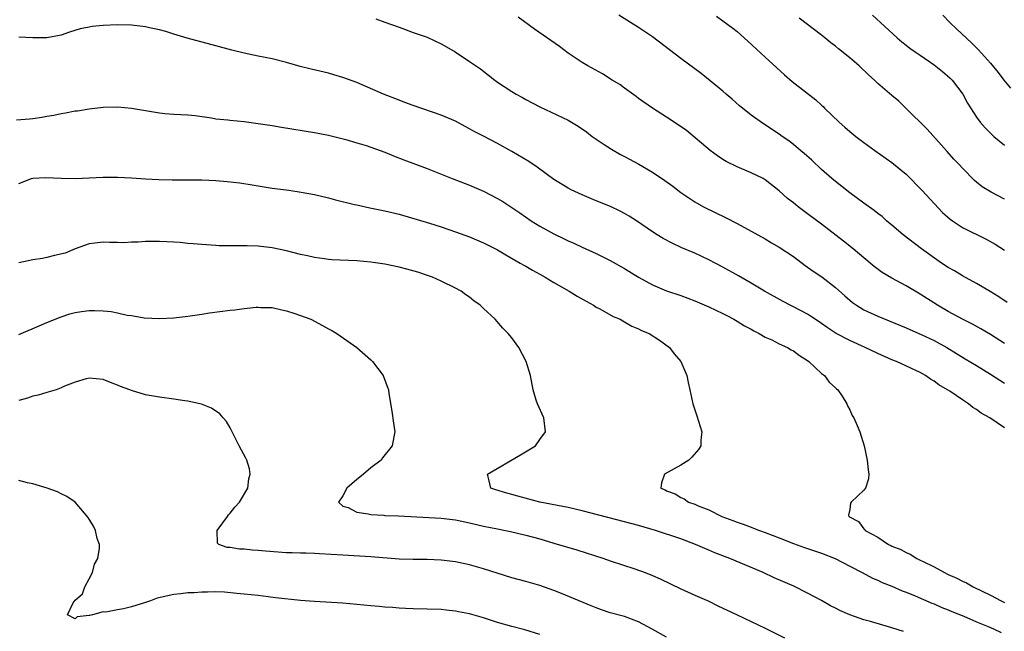
# Model space of a CAD drawing. Units: inches. Extents: x 2613000 to 2616000, y 1488000 to 1491000.
# Drawn here: x 2613337 to 2613477, y 1488225 to 1488312 of the extents above; entities that cross this region are included whole.
import ezdxf

# ---------------------------------------------------------------- set-up
doc = ezdxf.new("R2010")
doc.units = ezdxf.units.IN
doc.header["$MEASUREMENT"] = 0
doc.layers.add('LD26131488_2ft', color=16, linetype='Continuous')

msp = doc.modelspace()

# ---------------------------------------------------------------- linework, layer by layer
at = {"layer": 'LD26131488_2ft'}
for points, elevation in [([(2613387.71, 1488311.71), (2613389, 1488311.25), (2613391, 1488310.5), (2613391.76, 1488310.24), (2613393, 1488309.78), (2613395, 1488309.08), (2613397, 1488308.15), (2613397.74, 1488307.74), (2613398.96, 1488307), (2613401, 1488305.66), (2613402.58, 1488304.58), (2613403.71, 1488303.71), (2613404.58, 1488303), (2613405, 1488302.7), (2613407, 1488301.37), (2613407.61, 1488301), (2613408.52, 1488300.52), (2613409, 1488300.25), (2613411, 1488299.2), (2613415, 1488297.29), (2613416.46, 1488296.46), (2613417.62, 1488295.62), (2613418.42, 1488295), (2613419, 1488294.6), (2613420.14, 1488293.86), (2613421.17, 1488293.17), (2613422.44, 1488292.44), (2613423, 1488292.16), (2613423.74, 1488291.74), (2613425.03, 1488291.03), (2613427, 1488289.89), (2613428.73, 1488288.73), (2613429.9, 1488287.9), (2613431.04, 1488287), (2613433, 1488285.7), (2613434.25, 1488285), (2613437.44, 1488283.44), (2613439, 1488282.63), (2613443, 1488280.42), (2613443.88, 1488279.88), (2613445, 1488279.25), (2613447, 1488277.91), (2613448.67, 1488276.67), (2613449.83, 1488275.83), (2613451.02, 1488275.02), (2613453, 1488273.5), (2613454.32, 1488272.32), (2613455.4, 1488271.4), (2613455.97, 1488271), (2613457, 1488270.36), (2613459, 1488269.43), (2613463, 1488267.78), (2613463.53, 1488267.53), (2613465.17, 1488266.83), (2613467, 1488265.98), (2613468.79, 1488265), (2613470.16, 1488264.16), (2613471, 1488263.62), (2613471.4, 1488263.4), (2613473, 1488262.42), (2613475, 1488261.23), (2613477, 1488259.94)], 9486), ([(2613477, 1488265.56), (2613475, 1488266.84), (2613473.64, 1488267.64), (2613472.34, 1488268.34), (2613471.01, 1488269), (2613469, 1488270.1), (2613467.45, 1488271), (2613465, 1488272.58), (2613463, 1488273.74), (2613461, 1488274.83), (2613459.63, 1488275.63), (2613458.49, 1488276.49), (2613457, 1488277.72), (2613455.49, 1488279), (2613454.1, 1488280.1), (2613451, 1488282.51), (2613449, 1488284.01), (2613448.42, 1488284.42), (2613447.66, 1488285), (2613447, 1488285.56), (2613446.19, 1488286.19), (2613445, 1488287.28), (2613443, 1488288.82), (2613442.69, 1488289), (2613441, 1488289.81), (2613439, 1488290.66), (2613437.45, 1488291.45), (2613437, 1488291.72), (2613436.23, 1488292.23), (2613435.19, 1488293), (2613431.81, 1488295.81), (2613430.65, 1488296.65), (2613429, 1488297.74), (2613427, 1488299), (2613425, 1488300.39), (2613424.66, 1488300.66), (2613423, 1488301.86), (2613422.35, 1488302.35), (2613421.26, 1488303), (2613419.87, 1488303.87), (2613417.79, 1488305), (2613417, 1488305.48), (2613415, 1488306.84), (2613413.77, 1488307.77), (2613410.22, 1488310.22), (2613407.93, 1488311.93)], 9484), ([(2613477.37, 1488271.37), (2613476.19, 1488272.19), (2613474.95, 1488272.95), (2613473, 1488274.09), (2613471, 1488275.18), (2613469.87, 1488275.87), (2613469, 1488276.37), (2613468.04, 1488277), (2613465.19, 1488279), (2613462.6, 1488281), (2613461, 1488282.38), (2613460.25, 1488283), (2613459.59, 1488283.59), (2613459, 1488284.04), (2613458.47, 1488284.47), (2613457, 1488285.5), (2613455, 1488286.97), (2613453.89, 1488287.89), (2613453, 1488288.57), (2613452.48, 1488289), (2613451, 1488290.28), (2613449.6, 1488291.6), (2613448.55, 1488292.55), (2613448, 1488293), (2613447, 1488293.85), (2613446.35, 1488294.35), (2613445.42, 1488295), (2613445, 1488295.32), (2613442.77, 1488296.77), (2613441, 1488298.02), (2613439.76, 1488299), (2613439.35, 1488299.35), (2613438.29, 1488300.29), (2613437.45, 1488301), (2613437, 1488301.41), (2613433.91, 1488303.91), (2613431, 1488306.06), (2613427, 1488309.15), (2613425, 1488310.48), (2613422.21, 1488312.21)], 9482), ([(2613436.07, 1488312.07), (2613437, 1488311.43), (2613438.39, 1488310.39), (2613439, 1488309.91), (2613440.54, 1488308.54), (2613443, 1488306.23), (2613445.73, 1488303.73), (2613446.81, 1488302.81), (2613450.2, 1488300.2), (2613451, 1488299.41), (2613451.22, 1488299.22), (2613451.43, 1488299), (2613453.51, 1488297), (2613454.32, 1488296.32), (2613455, 1488295.71), (2613455.88, 1488295), (2613457, 1488294.14), (2613458.58, 1488293), (2613461, 1488291.3), (2613463, 1488289.61), (2613465.29, 1488287.29), (2613468.2, 1488284.2), (2613469.25, 1488283.25), (2613469.59, 1488283), (2613471, 1488282.06), (2613474.37, 1488280.37), (2613475.66, 1488279.66), (2613477, 1488278.81)], 9480), ([(2613477, 1488286.09), (2613475.07, 1488287.07), (2613473.83, 1488287.83), (2613473, 1488288.5), (2613472.73, 1488288.73), (2613471, 1488290.48), (2613470.53, 1488291), (2613469.78, 1488291.78), (2613468.83, 1488292.83), (2613466.01, 1488296.01), (2613462.98, 1488299), (2613462, 1488300), (2613461, 1488300.79), (2613459, 1488302.52), (2613458.51, 1488303), (2613457.71, 1488303.71), (2613456.33, 1488305), (2613455, 1488306.16), (2613453.42, 1488307.42), (2613453, 1488307.81), (2613452.31, 1488308.31), (2613451.49, 1488309), (2613451, 1488309.39), (2613447.8, 1488311.8)], 9478), ([(2613458.22, 1488312.22), (2613461.73, 1488309), (2613462.41, 1488308.41), (2613463, 1488307.97), (2613463.54, 1488307.54), (2613464.28, 1488307), (2613465, 1488306.55), (2613467, 1488305.18), (2613468.2, 1488304.2), (2613469.28, 1488303.28), (2613469.55, 1488303), (2613471.06, 1488301), (2613471.72, 1488299.72), (2613473, 1488297.72), (2613473.54, 1488297), (2613474.23, 1488296.23), (2613475.23, 1488295.23), (2613475.49, 1488295), (2613477, 1488293.76)], 9476), ([(2613468.21, 1488312.21), (2613469.2, 1488311.2), (2613470.21, 1488310.21), (2613472.3, 1488308.3), (2613473.31, 1488307.31), (2613475, 1488305.41), (2613476.07, 1488304.07), (2613476.89, 1488303), (2613477.83, 1488301.83)], 9474), ([(2613477, 1488253.59), (2613474.9, 1488255), (2613473.67, 1488255.67), (2613473, 1488256.2), (2613472.49, 1488256.49), (2613471.89, 1488257), (2613471, 1488257.55), (2613469.21, 1488258.79), (2613468.89, 1488259), (2613467.67, 1488259.67), (2613467, 1488260.21), (2613466.49, 1488260.49), (2613465.77, 1488261), (2613465, 1488261.42), (2613461.64, 1488263), (2613461, 1488263.25), (2613459, 1488264.15), (2613457.21, 1488265), (2613455, 1488265.97), (2613453.08, 1488267), (2613451.82, 1488267.82), (2613451, 1488268.42), (2613450.1, 1488269), (2613449.45, 1488269.45), (2613449, 1488269.73), (2613447, 1488270.79), (2613446.55, 1488271), (2613445.53, 1488271.53), (2613442.89, 1488273), (2613441, 1488274.13), (2613439.19, 1488275.19), (2613437, 1488276.4), (2613435, 1488277.46), (2613433, 1488278.4), (2613431.17, 1488279.17), (2613429.8, 1488279.8), (2613428.49, 1488280.49), (2613427.66, 1488281), (2613427, 1488281.42), (2613424.7, 1488283), (2613423.67, 1488283.67), (2613423, 1488284.04), (2613422.38, 1488284.38), (2613421.01, 1488285.01), (2613419, 1488285.86), (2613417, 1488286.69), (2613415.42, 1488287.42), (2613415, 1488287.65), (2613414.15, 1488288.15), (2613413, 1488288.88), (2613410.61, 1488290.61), (2613409.41, 1488291.41), (2613407, 1488292.87), (2613405, 1488293.97), (2613403, 1488295.02), (2613401.68, 1488295.68), (2613401, 1488296.07), (2613400.38, 1488296.38), (2613399, 1488297.14), (2613397, 1488298.03), (2613393, 1488299.38), (2613391.83, 1488299.83), (2613391, 1488300.13), (2613388.8, 1488301), (2613385, 1488302.64), (2613383, 1488303.38), (2613381.76, 1488303.76), (2613381, 1488303.97), (2613378.54, 1488304.54), (2613376.95, 1488304.95), (2613375, 1488305.5), (2613373, 1488306.01), (2613371, 1488306.39), (2613369, 1488306.8), (2613367.26, 1488307.26), (2613365, 1488307.88), (2613360.93, 1488308.93), (2613359, 1488309.52), (2613357.89, 1488309.89), (2613357, 1488310.12), (2613355.57, 1488310.43), (2613355, 1488310.58), (2613353, 1488310.8), (2613351, 1488310.84), (2613349, 1488310.75), (2613347.41, 1488310.59), (2613347, 1488310.53), (2613345.73, 1488310.27), (2613344.19, 1488309.81), (2613343, 1488309.4), (2613341, 1488308.99), (2613338.98, 1488308.98), (2613337, 1488309.09)], 9488), ([(2613336.66, 1488297.34), (2613338.52, 1488297.48), (2613339, 1488297.55), (2613340.29, 1488297.71), (2613341, 1488297.86), (2613341.97, 1488298.03), (2613343, 1488298.24), (2613343.65, 1488298.35), (2613345, 1488298.61), (2613345.35, 1488298.65), (2613347, 1488298.92), (2613349, 1488299.14), (2613351, 1488299.21), (2613353, 1488299), (2613355, 1488298.66), (2613357, 1488298.34), (2613357.74, 1488298.26), (2613359, 1488298.17), (2613361, 1488298.06), (2613362.03, 1488297.97), (2613364.36, 1488297.64), (2613365, 1488297.51), (2613366.67, 1488297.33), (2613367, 1488297.28), (2613369, 1488297.1), (2613371, 1488296.85), (2613373, 1488296.52), (2613374.29, 1488296.29), (2613379, 1488295.53), (2613381, 1488295.16), (2613383.46, 1488294.54), (2613385, 1488294.09), (2613386.31, 1488293.69), (2613387, 1488293.46), (2613389, 1488292.74), (2613390.23, 1488292.23), (2613391.67, 1488291.67), (2613395, 1488290.42), (2613398.55, 1488289), (2613401, 1488288.07), (2613403, 1488287.22), (2613405, 1488286.16), (2613405.73, 1488285.73), (2613408.14, 1488284.14), (2613409.78, 1488283), (2613411, 1488282.26), (2613413, 1488281.14), (2613414.44, 1488280.44), (2613415, 1488280.14), (2613415.8, 1488279.8), (2613417, 1488279.23), (2613419, 1488278.35), (2613421, 1488277.36), (2613423, 1488276.2), (2613425, 1488274.98), (2613427, 1488273.9), (2613429, 1488273.07), (2613431, 1488272.38), (2613433, 1488271.62), (2613435, 1488270.78), (2613437, 1488269.82), (2613437.53, 1488269.53), (2613438.56, 1488269), (2613439, 1488268.74), (2613440.07, 1488268.07), (2613441, 1488267.58), (2613441.37, 1488267.37), (2613442.12, 1488267), (2613443, 1488266.48), (2613443.93, 1488266.07), (2613445, 1488265.53), (2613446.19, 1488265), (2613446.68, 1488264.68), (2613447, 1488264.51), (2613447.85, 1488263.85), (2613449, 1488263.15), (2613449.22, 1488263), (2613451, 1488261.29), (2613451.41, 1488261), (2613452.09, 1488260.09), (2613453, 1488259.28), (2613453.14, 1488259.14), (2613453.31, 1488259), (2613453.93, 1488258.07), (2613454.6, 1488257), (2613454.71, 1488256.71), (2613455, 1488256.14), (2613455.35, 1488255.35), (2613455.6, 1488255), (2613456.07, 1488253.93), (2613456.45, 1488253), (2613457.05, 1488251), (2613457.49, 1488249), (2613457.62, 1488247.62), (2613457.74, 1488247), (2613457.67, 1488246.33), (2613457.23, 1488245), (2613457, 1488244.74), (2613455.22, 1488243), (2613455.13, 1488242.87), (2613455, 1488241.99), (2613454.83, 1488241.17), (2613454.86, 1488241), (2613456.27, 1488240.27), (2613457, 1488239.25), (2613457.15, 1488239.15), (2613457.2, 1488239), (2613459, 1488238.02), (2613460.5, 1488237), (2613460.85, 1488236.85), (2613461, 1488236.76), (2613462.27, 1488236.27), (2613463, 1488235.85), (2613463.61, 1488235.61), (2613464.53, 1488235), (2613465, 1488234.79), (2613465.43, 1488234.57), (2613467, 1488233.81), (2613468.45, 1488233), (2613469, 1488232.74), (2613470.21, 1488232.21), (2613471, 1488231.8), (2613471.57, 1488231.57), (2613472.54, 1488231), (2613475, 1488229.8), (2613476.51, 1488229), (2613477, 1488228.77)], 9490), ([(2613337, 1488288.28), (2613338.79, 1488289), (2613339, 1488289.05), (2613340.83, 1488289.17), (2613343, 1488289.08), (2613345, 1488289.03), (2613347, 1488289.09), (2613349, 1488289.18), (2613351, 1488289.19), (2613353, 1488289.1), (2613354.97, 1488288.97), (2613356.87, 1488288.87), (2613358.8, 1488288.8), (2613363, 1488288.81), (2613365, 1488288.71), (2613366.58, 1488288.58), (2613368.39, 1488288.39), (2613370.13, 1488288.13), (2613373, 1488287.65), (2613375.34, 1488287.34), (2613377.08, 1488287.08), (2613379, 1488286.73), (2613381, 1488286.27), (2613381.99, 1488285.99), (2613384.66, 1488285.34), (2613385, 1488285.25), (2613386.85, 1488284.85), (2613389, 1488284.42), (2613391, 1488283.92), (2613395.34, 1488282.66), (2613397, 1488282.14), (2613399, 1488281.45), (2613401, 1488280.7), (2613403, 1488279.88), (2613405, 1488278.86), (2613406.15, 1488278.15), (2613408.22, 1488277), (2613408.7, 1488276.7), (2613409, 1488276.54), (2613409.97, 1488275.97), (2613411, 1488275.42), (2613411.74, 1488275), (2613413, 1488274.23), (2613415.15, 1488273), (2613416.3, 1488272.3), (2613417.56, 1488271.56), (2613418.61, 1488271), (2613419, 1488270.75), (2613419.51, 1488270.49), (2613421.41, 1488269.41), (2613422.4, 1488269), (2613422.77, 1488268.77), (2613423, 1488268.66), (2613424.04, 1488268.04), (2613425, 1488267.65), (2613425.43, 1488267.43), (2613426.51, 1488267), (2613427.98, 1488266.02), (2613429.43, 1488265), (2613430.09, 1488264.09), (2613431, 1488263), (2613431.86, 1488261), (2613432.04, 1488260.04), (2613432.28, 1488259), (2613432.7, 1488257), (2613433.29, 1488255.29), (2613433.99, 1488253), (2613433.88, 1488251.88), (2613433.85, 1488251), (2613433.51, 1488250.49), (2613432.6, 1488249.4), (2613432.17, 1488249), (2613431, 1488248.26), (2613428.7, 1488247), (2613428.25, 1488245.75), (2613428.17, 1488245), (2613428.77, 1488244.77), (2613429, 1488244.65), (2613430.19, 1488244.19), (2613431, 1488243.69), (2613431.47, 1488243.47), (2613432.1, 1488243), (2613433, 1488242.72), (2613433.5, 1488242.5), (2613435, 1488241.92), (2613436.84, 1488241), (2613438.42, 1488240.42), (2613439, 1488240.18), (2613439.88, 1488239.88), (2613441, 1488239.45), (2613441.34, 1488239.34), (2613442.19, 1488239), (2613443, 1488238.71), (2613445, 1488237.96), (2613447, 1488237.16), (2613448.57, 1488236.57), (2613451, 1488235.75), (2613452.92, 1488235), (2613455, 1488233.91), (2613456.79, 1488233), (2613458.23, 1488232.23), (2613459, 1488231.92), (2613459.62, 1488231.62), (2613461, 1488231.08), (2613462.44, 1488230.44), (2613463, 1488230.23), (2613464.31, 1488229.69), (2613466.67, 1488228.67), (2613467, 1488228.55), (2613468.07, 1488228.07), (2613469, 1488227.71), (2613469.49, 1488227.49), (2613471.19, 1488226.81), (2613473, 1488226.03), (2613474.67, 1488225.33), (2613475.41, 1488225), (2613476.49, 1488224.49)], 9492), ([(2613462.63, 1488224.63), (2613461, 1488225.18), (2613457.95, 1488226.05), (2613457, 1488226.29), (2613455, 1488226.99), (2613453.61, 1488227.61), (2613453, 1488227.94), (2613452.29, 1488228.29), (2613451, 1488229.03), (2613449, 1488230.1), (2613447.07, 1488231.07), (2613444.27, 1488232.27), (2613442.71, 1488233), (2613437.99, 1488235), (2613435.83, 1488235.83), (2613435, 1488236.2), (2613434.43, 1488236.43), (2613433.12, 1488237), (2613431, 1488237.79), (2613427.44, 1488239), (2613425, 1488239.71), (2613423, 1488240.24), (2613417, 1488241.79), (2613415, 1488242.24), (2613411, 1488243), (2613407.86, 1488243.86), (2613407, 1488244.13), (2613406.3, 1488244.3), (2613404.76, 1488244.76), (2613404.04, 1488245), (2613403.77, 1488246.23), (2613403.56, 1488247), (2613408.26, 1488249.74), (2613410.37, 1488251), (2613411, 1488251.91), (2613411.79, 1488253), (2613411.54, 1488255), (2613410.65, 1488257), (2613410.49, 1488257.51), (2613410.04, 1488259), (2613409.68, 1488261), (2613409.07, 1488263), (2613408, 1488265), (2613407, 1488266.35), (2613406.48, 1488267), (2613405.74, 1488267.74), (2613404.66, 1488269), (2613403, 1488270.52), (2613402.51, 1488271), (2613401.61, 1488271.61), (2613401, 1488272.13), (2613400.49, 1488272.49), (2613399.83, 1488273), (2613399, 1488273.45), (2613397, 1488274.43), (2613395.75, 1488275), (2613395.19, 1488275.19), (2613393.68, 1488275.68), (2613392.12, 1488276.12), (2613391, 1488276.4), (2613389, 1488276.83), (2613387, 1488277.12), (2613385, 1488277.29), (2613381.46, 1488277.46), (2613381, 1488277.5), (2613380.4, 1488277.6), (2613379, 1488277.77), (2613377.99, 1488278.01), (2613377, 1488278.22), (2613375, 1488278.74), (2613373, 1488279.15), (2613371, 1488279.39), (2613369.43, 1488279.43), (2613369, 1488279.46), (2613367.42, 1488279.42), (2613367, 1488279.44), (2613365.46, 1488279.46), (2613365, 1488279.48), (2613363, 1488279.62), (2613361.75, 1488279.75), (2613361, 1488279.79), (2613359.91, 1488279.91), (2613359, 1488279.95), (2613358.03, 1488280.03), (2613357, 1488280.05), (2613355, 1488280.06), (2613353.97, 1488279.97), (2613353, 1488279.97), (2613351.89, 1488279.89), (2613351, 1488279.93), (2613349.9, 1488279.9), (2613349, 1488279.95), (2613347.81, 1488279.81), (2613347, 1488279.73), (2613345, 1488279), (2613343.59, 1488278.41), (2613342.07, 1488278.07), (2613341, 1488277.78), (2613340.35, 1488277.65), (2613339, 1488277.43), (2613337, 1488277.02)], 9494), ([(2613337, 1488266.85), (2613340.22, 1488268.22), (2613341, 1488268.57), (2613343, 1488269.35), (2613344.23, 1488269.77), (2613345, 1488269.95), (2613345.89, 1488270.11), (2613347, 1488270.25), (2613347.77, 1488270.23), (2613349, 1488270.22), (2613350.12, 1488270.12), (2613351, 1488269.93), (2613352.41, 1488269.59), (2613353, 1488269.52), (2613354.78, 1488269.22), (2613357, 1488269.13), (2613359, 1488269.22), (2613361, 1488269.44), (2613362.34, 1488269.66), (2613363, 1488269.74), (2613364.08, 1488269.92), (2613367, 1488270.3), (2613367.66, 1488270.34), (2613369, 1488270.55), (2613370.73, 1488270.73), (2613371, 1488270.72), (2613371.31, 1488270.69), (2613373, 1488270.66), (2613374.33, 1488270.33), (2613375, 1488270.2), (2613376.18, 1488269.82), (2613378.47, 1488269), (2613380.14, 1488268.14), (2613381, 1488267.65), (2613381.43, 1488267.43), (2613382.16, 1488267), (2613384.99, 1488265), (2613387, 1488263.22), (2613387.22, 1488263), (2613388.73, 1488261), (2613389, 1488260.35), (2613389.37, 1488259.37), (2613389.49, 1488259), (2613389.55, 1488258.45), (2613389.97, 1488255.97), (2613390.22, 1488254.22), (2613390.41, 1488253), (2613390.28, 1488252.28), (2613390.02, 1488251), (2613388.66, 1488249.34), (2613388.44, 1488249), (2613387, 1488247.91), (2613385.96, 1488247), (2613385.44, 1488246.56), (2613385, 1488246.23), (2613383.58, 1488245), (2613383, 1488243.93), (2613382.39, 1488243), (2613383, 1488242.47), (2613383.76, 1488242.24), (2613385, 1488241.61), (2613386.62, 1488241.38), (2613387, 1488241.26), (2613388.85, 1488241.15), (2613389, 1488241.13), (2613390.92, 1488241.08), (2613397, 1488240.76), (2613399, 1488240.51), (2613401, 1488240.08), (2613403, 1488239.62), (2613405, 1488239.21), (2613406.13, 1488239), (2613406.85, 1488238.85), (2613409, 1488238.35), (2613411, 1488237.79), (2613413, 1488237.2), (2613416.26, 1488236.26), (2613420.1, 1488235), (2613421, 1488234.68), (2613424.48, 1488233.52), (2613425.93, 1488233), (2613427, 1488232.59), (2613428.1, 1488232.1), (2613431, 1488230.69), (2613433, 1488229.8), (2613435, 1488228.93), (2613436.29, 1488228.29), (2613439, 1488226.99), (2613441, 1488226.08), (2613443, 1488225.12), (2613445.75, 1488223.75)], 9496), ([(2613429, 1488223.83), (2613426.97, 1488224.97), (2613425, 1488225.99), (2613423, 1488226.75), (2613421, 1488227.31), (2613419.73, 1488227.73), (2613419, 1488227.99), (2613418.3, 1488228.3), (2613414.05, 1488230.05), (2613413, 1488230.46), (2613411, 1488231.16), (2613409, 1488231.74), (2613407, 1488232.28), (2613403, 1488233.53), (2613401, 1488234.11), (2613399, 1488234.54), (2613397, 1488234.79), (2613395, 1488234.86), (2613393, 1488234.87), (2613391, 1488234.94), (2613387, 1488235.26), (2613385.36, 1488235.36), (2613383, 1488235.48), (2613379.68, 1488235.68), (2613379, 1488235.7), (2613377.78, 1488235.78), (2613377, 1488235.77), (2613375.84, 1488235.84), (2613375, 1488235.84), (2613372.04, 1488236.04), (2613371, 1488236.15), (2613370.18, 1488236.18), (2613369, 1488236.32), (2613368.33, 1488236.33), (2613367, 1488236.59), (2613366.58, 1488236.58), (2613365.41, 1488237), (2613365.21, 1488237.21), (2613365.19, 1488239), (2613366.65, 1488241), (2613366.78, 1488241.22), (2613367, 1488241.44), (2613367.68, 1488242.32), (2613368.36, 1488243), (2613369.54, 1488245), (2613369.66, 1488246.34), (2613369.87, 1488247), (2613369.76, 1488247.76), (2613369.36, 1488249), (2613369.25, 1488249.25), (2613368.3, 1488251), (2613367, 1488253.58), (2613366.48, 1488254.48), (2613366.04, 1488255), (2613365.55, 1488255.55), (2613364.37, 1488256.37), (2613362.95, 1488256.95), (2613361, 1488257.38), (2613360.58, 1488257.42), (2613359, 1488257.66), (2613357, 1488257.92), (2613355, 1488258.29), (2613353, 1488258.9), (2613352.75, 1488259), (2613351.44, 1488259.44), (2613351, 1488259.65), (2613350, 1488260), (2613349, 1488260.44), (2613347, 1488260.66), (2613346.56, 1488260.56), (2613345, 1488260.08), (2613343.49, 1488259.49), (2613343, 1488259.25), (2613342.3, 1488259), (2613341.32, 1488258.68), (2613341, 1488258.62), (2613339.77, 1488258.23), (2613339, 1488258.07), (2613338.21, 1488257.79), (2613337, 1488257.47)], 9498), ([(2613411, 1488224.22), (2613408.87, 1488224.87), (2613407, 1488225.36), (2613405, 1488225.94), (2613403, 1488226.57), (2613401, 1488227.14), (2613399.44, 1488227.44), (2613399, 1488227.54), (2613397.68, 1488227.68), (2613397, 1488227.76), (2613393, 1488227.84), (2613391.92, 1488227.92), (2613391, 1488227.95), (2613390.05, 1488228.05), (2613389, 1488228.1), (2613388.19, 1488228.19), (2613387, 1488228.27), (2613383, 1488228.65), (2613379, 1488228.9), (2613377, 1488229.06), (2613373.44, 1488229.44), (2613372.42, 1488229.58), (2613371, 1488229.74), (2613369, 1488229.93), (2613367.98, 1488230.02), (2613366.22, 1488230.22), (2613365, 1488230.27), (2613363.79, 1488230.21), (2613363, 1488230.25), (2613361.88, 1488230.12), (2613361, 1488230.11), (2613360.02, 1488229.98), (2613359, 1488229.88), (2613356.63, 1488229.37), (2613355.69, 1488229), (2613355, 1488228.77), (2613353, 1488228.15), (2613351.85, 1488227.85), (2613351, 1488227.74), (2613349.38, 1488227.38), (2613349, 1488227.44), (2613347.46, 1488227), (2613347.07, 1488226.93), (2613347, 1488226.89), (2613345.29, 1488226.71), (2613345, 1488226.44), (2613343.91, 1488227), (2613344.72, 1488228.72), (2613345, 1488229.1), (2613346.02, 1488229.98), (2613346.36, 1488231), (2613347, 1488232.11), (2613347.45, 1488233), (2613347.77, 1488234.23), (2613348.21, 1488235), (2613348.47, 1488236.47), (2613348.44, 1488237), (2613348.13, 1488237.87), (2613347.88, 1488239), (2613347.61, 1488239.61), (2613346.84, 1488240.84), (2613345.01, 1488243), (2613343.83, 1488243.83), (2613343, 1488244.21), (2613342.48, 1488244.48), (2613341.01, 1488245.01), (2613339, 1488245.61), (2613338.24, 1488245.76), (2613337, 1488246.08)], 9500)]:
    msp.add_lwpolyline(points, dxfattribs=dict(at, elevation=elevation))

doc.saveas('drawing.dxf')
